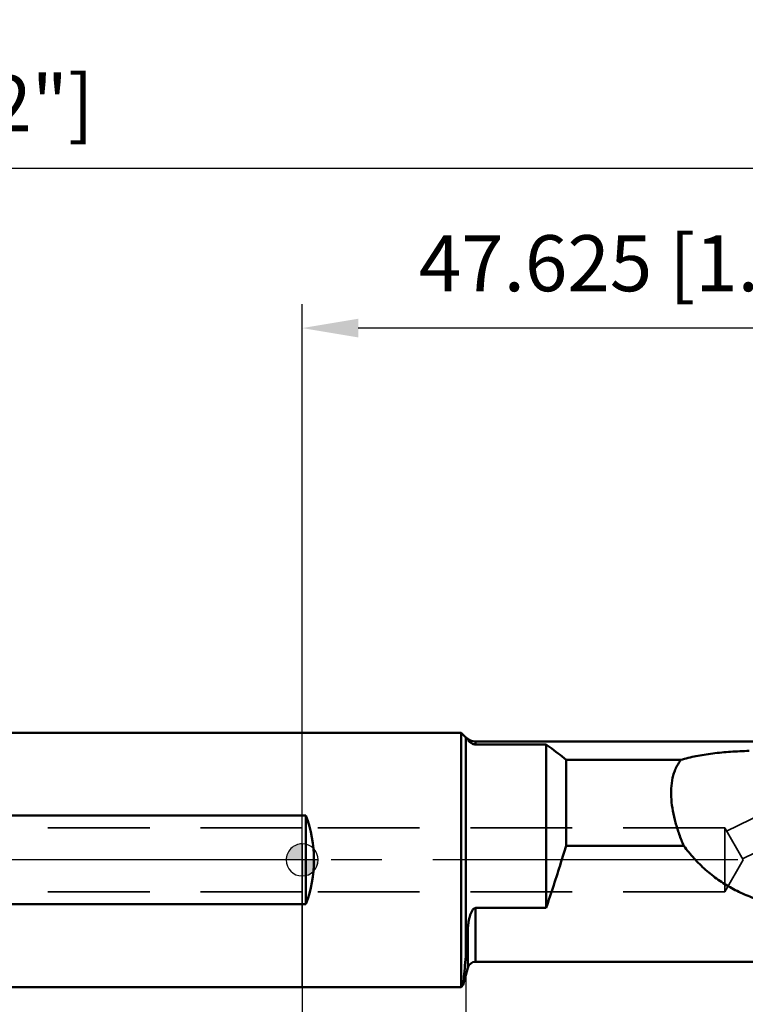
# Model space of a CAD drawing. Units: millimetres. Extents: x -201 to 72, y -62 to 64.
# Drawn here: x -18 to 28, y -9 to 52 of the extents above; entities that cross this region are included whole.
import ezdxf

# ---------------------------------------------------------------- set-up
doc = ezdxf.new("R2010")
doc.units = ezdxf.units.MM
doc.linetypes.add('CENTER2', pattern=[28.575, 19.05, -3.175, 3.175, -3.175])
doc.linetypes.add('HIDDEN', pattern=[9.525, 6.35, -3.175])
for name, color, linetype, lineweight in [('1', 4, 'Continuous', 50), ('2', 7, 'Continuous', 25), ('3', 1, 'HIDDEN', 35), ('4', 2, 'CENTER2', 25), ('nocut', 7, 'Continuous', 25), ('sk1', 4, 'Continuous', 50), ('sk2', 7, 'Continuous', 25), ('sk3', 1, 'HIDDEN', 35), ('sk4', 2, 'CENTER2', 25)]:
    doc.layers.add(name, color=color, linetype=linetype, lineweight=lineweight)
doc.styles.add('simplex', font='txt.shx', dxfattribs={"height": 3.5})
doc.dimstyles.new('コピー - ISO-25', dxfattribs={"dimscale": 0, "dimtxt": 3.5, "dimasz": 3.5, "dimexe": 1.5, "dimexo": 0, "dimgap": 2.3, "dimtad": 1, "dimdec": 8, "dimdsep": 46, "dimtxsty": 'simplex', "dimcen": 0.09, "dimclrd": 256, "dimclre": 256, "dimclrt": 256, "dimadec": 0, "dimazin": 0, "dimtfac": 1, "dimtofl": 0, "dimtmove": 0, "dimatfit": 3, "dimfxl": 1, "dimtolj": 1, "dimlwd": -1, "dimlwe": -1, "dimarcsym": 0})

# ---------------------------------------------------------------- blocks, each defined once
blk = doc.blocks.new('zero block')
h = blk.add_hatch(color=7)
h.paths.add_polyline_path([(0, 1, 0.414214), (-1, 0), (0, 0)])
h.paths.add_polyline_path([(1, 0), (0, 0), (0, -1, 0.414214)])
at = {"color": 7, "ltscale": 0.2}
for p, q in [((0, -1), (0, 1)), ((-1, 0), (1, 0))]:
    blk.add_line(p, q, dxfattribs=at)
for start, end in [(90, 180), (0, 90), (180, 270), (270, 0)]:
    blk.add_arc((0, 0), 1, start, end, dxfattribs=at)
blk = doc.blocks.new('*D1666')
at = {"layer": 'Defpoints', "color": 0}
for p in [(47.625, 43.2), (47.625, 11.558), (-104.074, 6.888)]:
    blk.add_point(p, dxfattribs=at)
at = {"layer": 'sk2'}
for p, q in [((-104.074, 6.888), (-104.074, 44.7)), ((47.625, 11.558), (47.625, 44.7)), ((-100.574, 43.2), (44.125, 43.2))]:
    blk.add_line(p, q, dxfattribs=at)
for points in [[(-100.574, 43.783), (-100.574, 42.616), (-104.074, 43.2)], [(44.125, 42.616), (44.125, 43.783), (47.625, 43.2)]]:
    blk.add_solid(points, dxfattribs=at)
at = {"layer": 'sk2', "insert": (-28.225, 47.25), "char_height": 3.5, "attachment_point": 5, "style": 'simplex'}
blk.add_mtext('\\A1;151.7 [5.972"]', dxfattribs=at)
blk = doc.blocks.new('*D1777')
at = {"layer": '2'}
for p, q in [((0, 0.244), (0, 34.711)), ((47.625, 11.558), (47.625, 34.711)), ((44.125, 33.211), (3.5, 33.211))]:
    blk.add_line(p, q, dxfattribs=at)
for points in [[(3.5, 33.795), (3.5, 32.628), (0, 33.211)], [(44.125, 32.628), (44.125, 33.795), (47.625, 33.211)]]:
    blk.add_solid(points, dxfattribs=at)
at = {"layer": 'Defpoints', "color": 0}
for p in [(0, 33.211), (47.625, 11.558), (0, 0.244)]:
    blk.add_point(p, dxfattribs=at)
at = {"layer": '2', "insert": (23.812, 37.261), "char_height": 3.5, "attachment_point": 5, "style": 'simplex'}
blk.add_mtext('\\A1;47.625 [1.875"]', dxfattribs=at)
blk = doc.blocks.new('*D1999')
at = {"layer": 'Defpoints', "color": 0}
for p in [(48.326, 0), (-104.074, -6.888), (48.326, -52.872)]:
    blk.add_point(p, dxfattribs=at)
at = {"layer": 'sk2'}
for p, q in [((48.326, 0), (48.326, -54.372)), ((-104.074, -6.888), (-104.074, -54.372)), ((-100.574, -52.872), (44.826, -52.872))]:
    blk.add_line(p, q, dxfattribs=at)
for points in [[(-100.574, -52.289), (-100.574, -53.456), (-104.074, -52.872)], [(44.826, -53.456), (44.826, -52.289), (48.326, -52.872)]]:
    blk.add_solid(points, dxfattribs=at)
at = {"layer": 'sk2', "insert": (-27.874, -48.822), "char_height": 3.5, "attachment_point": 5, "style": 'simplex'}
blk.add_mtext('\\A1;152.4 [6.000"]', dxfattribs=at)
blk = doc.blocks.new('*D201010')
at = {"layer": '2'}
for p, q in [((0, 0), (0, -44.372)), ((48.326, 0), (48.326, -44.372)), ((3.5, -42.872), (44.826, -42.872))]:
    blk.add_line(p, q, dxfattribs=at)
for points in [[(3.5, -42.289), (3.5, -43.456), (0, -42.872)], [(44.826, -43.456), (44.826, -42.289), (48.326, -42.872)]]:
    blk.add_solid(points, dxfattribs=at)
at = {"layer": 'Defpoints', "color": 0}
for p in [(0, 0), (48.326, 0), (48.326, -42.872)]:
    blk.add_point(p, dxfattribs=at)
at = {"layer": '2', "insert": (24.163, -38.822), "char_height": 3.5, "attachment_point": 5, "style": 'simplex'}
blk.add_mtext('\\A1;48.326 [1.903"]', dxfattribs=at)
blk = doc.blocks.new('*D211111')
at = {"layer": '2'}
for p, q in [((48.326, 0), (48.326, -34.372)), ((10.226, -7.165), (10.226, -34.372)), ((13.726, -32.872), (44.826, -32.872))]:
    blk.add_line(p, q, dxfattribs=at)
for points in [[(13.726, -32.289), (13.726, -33.456), (10.226, -32.872)], [(44.826, -33.456), (44.826, -32.289), (48.326, -32.872)]]:
    blk.add_solid(points, dxfattribs=at)
at = {"layer": 'Defpoints', "color": 0}
for p in [(48.326, 0), (10.226, -7.165), (48.326, -32.872)]:
    blk.add_point(p, dxfattribs=at)
at = {"layer": '2', "insert": (29.276, -28.822), "char_height": 3.5, "attachment_point": 5, "style": 'simplex'}
blk.add_mtext('\\A1;38.1 [1.500"]', dxfattribs=at)

msp = doc.modelspace()

# ---------------------------------------------------------------- linework, layer by layer
at = {"layer": '1'}
for p, q in [((9.926, 7.9375), (0, 7.9375)), ((9.926, -7.9375), (9.926, 7.9375)), ((9.926, 7.9375), (10.226, 7.6375)), ((10.226, 7.6375), (10.226, -5.85524152)), ((10.24727296, 7.6375), (10.226, 7.6375)), ((10.826, 7.38983596), (10.826, 7.21527341)), ((33.11356443, 7.38983596), (10.826, 7.38983596)), ((15.226, 7.21527341), (10.826, 7.21527341)), ((15.226, -3.00056345), (15.226, 7.21527341)), ((16.47833596, 6.24447329), (16.47833596, 0.87961473)), ((23.64304016, 6.24447329), (16.47833596, 6.24447329)), ((0.226, 2.77263413), (0, 2.77263413)), ((0.226, 2.77263413), (0.226, -2.77263413)), ((23.83007445, 0.87961473), (16.47833596, 0.87961473)), ((0, -2.77263413), (0.226, -2.77263413)), ((10.826, -3.00056345), (10.826, -6.35788317)), ((15.226, -3.00056345), (10.826, -3.00056345)), ((10.34303709, -6.72847365), (10.34303709, -4.28032916)), ((10.34303709, -6.72847365), (10.0531489, -7.8103511)), ((48.32723536, -6.35788317), (10.826, -6.35788317)), ((0, -7.9375), (9.926, -7.9375)), ((10.0531489, -7.8103511), (9.926, -7.9375))]:
    msp.add_line(p, q, dxfattribs=at)
for centre, radius, start, end in [((10.826, 8.18983596), 0.8, 223.6633603219, 270), ((10.826, -6.85788317), 0.5, 90, 164.9999999973)]:
    msp.add_arc(centre, radius, start, end, dxfattribs=at)
msp.add_ellipse((-7.2115, 0), major_axis=(0, 7.9375), ratio=0.9999999999, start_param=4.3555562471, end_param=5.0692217137, dxfattribs=at)
for points, knots in [([(10.826, 7.21527341), (10.79876739, 7.21527341), (10.74831557, 7.21967494), (10.66446163, 7.2404699), (10.58443383, 7.27566403), (10.51126711, 7.32294942), (10.44276936, 7.3788254), (10.3807796, 7.44267927), (10.31802384, 7.52246183), (10.27656603, 7.586111), (10.25292195, 7.62734161), (10.24727296, 7.6375)], [0, 0, 0, 0, 0.108811822, 0.2011240922, 0.3442710065, 0.4556686175, 0.5483414414, 0.6969863428, 0.8101263231, 0.9535453906, 1, 1, 1, 1]), ([(15.226, 7.21527341), (15.3035808, 7.15969046), (15.73071228, 6.84889023), (16.14594709, 6.5216625), (16.47833596, 6.24447329)], [0, 0, 0, 0, 0.1806708429, 1, 1, 1, 1]), ([(27.91334753, 6.81156691), (27.52604639, 6.79912022), (26.7651938, 6.76158691), (25.8274653, 6.67483301), (25.10693122, 6.57519388), (24.59498764, 6.48550872), (24.1079718, 6.37823866), (23.7944583, 6.29166764), (23.64304016, 6.24447329)], [0, 0, 0, 0, 0.2691365542, 0.5289586298, 0.6537561936, 0.774256751, 0.8898435688, 1, 1, 1, 1]), ([(23.64304016, 6.24447329), (23.58060418, 6.16316701), (23.46486156, 5.99271411), (23.32141632, 5.71745814), (23.2079711, 5.42455253), (23.09432747, 5.008778), (23.0239311, 4.45342116), (23.03770503, 3.76033601), (23.13429983, 3.04508662), (23.30251652, 2.31906009), (23.53385262, 1.59236259), (23.72529949, 1.11579332), (23.83007445, 0.87961473)], [0, 0, 0, 0, 0.0548378802, 0.1099193628, 0.1656985004, 0.2225347172, 0.3401493023, 0.4636083422, 0.5924222338, 0.7255465944, 0.8617857633, 1, 1, 1, 1]), ([(16.47833596, 0.87961473), (16.37380035, 0.53118442), (15.97711927, -0.76878642), (15.5541649, -2.06083731), (15.226, -3.00056345)], [0, 0, 0, 0, 0.2676476519, 1, 1, 1, 1]), ([(30.68563777, -2.93931714), (30.34452573, -2.90335453), (29.66804463, -2.8010908), (28.67672617, -2.55524972), (27.72248022, -2.21582592), (26.81543169, -1.78106506), (25.96465373, -1.25060398), (25.17774599, -0.62685965), (24.46022312, 0.08404749), (24.03209451, 0.60729084), (23.83007445, 0.87961473)], [0, 0, 0, 0, 0.1272675702, 0.2534373621, 0.3784103664, 0.5024056953, 0.6259252253, 0.7496373364, 0.8741893966, 1, 1, 1, 1]), ([(10.826, -3.00056345), (10.80935815, -3.00056345), (10.7760847, -3.00640538), (10.73174827, -3.02890582), (10.69364863, -3.05939918), (10.65008978, -3.10591304), (10.60549178, -3.17088241), (10.56215027, -3.25346363), (10.52601608, -3.3382867), (10.49528088, -3.42423642), (10.46879654, -3.51074264), (10.43826325, -3.62586706), (10.40731519, -3.76967681), (10.37887198, -3.94161248), (10.35758585, -4.11159614), (10.34728807, -4.22434473), (10.34303333, -4.28028135)], [0, 0, 0, 0, 0.0347334403, 0.0690233324, 0.1027803904, 0.1360966999, 0.2017252735, 0.2664717022, 0.3305289569, 0.3939905025, 0.4569037571, 0.5192932993, 0.6425306715, 0.76374632, 0.882916673, 1, 1, 1, 1]), ([(10.226, -5.85524152), (10.23461464, -5.73666562), (10.27287583, -5.21162356), (10.31212283, -4.68665333), (10.34303333, -4.28028135)], [0, 0, 0, 0, 0.2258371423, 1, 1, 1, 1]), ([(10.226, -5.85477602), (10.18167918, -6.33764956), (10.12361041, -6.98947189), (10.06754448, -7.64146658), (10.0531489, -7.8103511)], [0, 0, 0, 0, 0.7409886654, 1, 1, 1, 1])]:
    msp.add_open_spline(points, degree=3, knots=knots, dxfattribs=at)
at = {"layer": '3'}
for p, q in [((28.75421489, 2.9086681), (26.49511465, 1.80407968)), ((26.382, 2), (0, 2)), ((26.382, -2), (26.382, 2)), ((27.53670054, 0), (26.382, 2)), ((29.5124743, 1.05314665), (27.4974881, 0.06791794)), ((27.53670054, 0), (26.382, -2)), ((26.382, -2), (0, -2))]:
    msp.add_line(p, q, dxfattribs=at)
at = {"layer": '4'}
msp.add_line((55.77884469, 0), (0, 0), dxfattribs=at)
at = {"layer": 'nocut'}
for p, q in [((0, 7.9375), (9.926, 7.9375)), ((0, -7.9375), (0, 7.9375)), ((10.226, 7.6375), (9.926, 7.9375)), ((10.24727296, 7.6375), (10.226, 7.6375)), ((33.11356443, 7.38983596), (10.826, 7.38983596)), ((10.34303709, -6.72847365), (10.0531489, -7.8103511)), ((48.32723536, -6.35788317), (10.826, -6.35788317)), ((9.926, -7.9375), (0, -7.9375)), ((9.926, -7.9375), (10.0531489, -7.8103511))]:
    msp.add_line(p, q, dxfattribs=at)
for centre, radius, start, end in [((10.826, 8.18983596), 0.8, 223.663360325, 270), ((10.826, -6.85788317), 0.5, 90, 164.9999999985)]:
    msp.add_arc(centre, radius, start, end, dxfattribs=at)
at = {"layer": 'sk1'}
for p, q in [((0, 7.9375), (-103.024, 7.9375)), ((0, 2.77263413), (-94.074, 2.77263413)), ((-94.074, -2.77263413), (0, -2.77263413)), ((-103.024, -7.9375), (0, -7.9375))]:
    msp.add_line(p, q, dxfattribs=at)
at = {"layer": 'sk3'}
for p, q in [((-0.244, 2.77263413), (-0.244, 2.77263413)), ((0, 2), (-103.4519746, 2)), ((0, -2), (-103.4519746, -2))]:
    msp.add_line(p, q, dxfattribs=at)
at = {"layer": 'sk4'}
msp.add_line((0, 0), (-110.46517461, 0), dxfattribs=at)

# ---------------------------------------------------------------- block references
at = {"rotation": 180}
msp.add_blockref('zero block', (0, 0), dxfattribs=at)

# ---------------------------------------------------------------- dimensions: what is measured, and where the dimension line sits
at = {"layer": '2'}
for base, p1, p2, override, picture, middle in [((0, 33.21148971), (47.62461367, 11.55809658), (0, 0.244), {"dimscale": 1, "dimdec": 3}, '*D1777', (23.81230684, 37.26148971)), ((48.32600648, -42.87223309), (0, 0), (48.32600648, 0), {"dimscale": 1, "dimdec": 3}, '*D201010', (24.16300324, -38.82223309)), ((48.326006481, -32.8722330946), (10.226006481, -7.1652378138), (48.326006481, 0), {"dimscale": 1}, '*D211111', (29.276006481, -28.8222330946))]:
    dim = msp.add_linear_dim(base=base, p1=p1, p2=p2, dimstyle='コピー - ISO-25', override=override, dxfattribs=at)
    dim.commit()
    dim.dimension.update_dxf_attribs({"geometry": picture, "text_midpoint": middle})
at = {"layer": 'sk2'}
for base, p1, p2, override, picture, middle in [((47.62461367, 43.1998154), (-104.074, 6.8875), (47.62461367, 11.55809658), {"dimscale": 1, "dimdec": 1}, '*D1666', (-28.22469316, 47.2498154)), ((48.326006481, -52.8722330946), (-104.073993519, -6.887506481), (48.326006481, 0), {"dimscale": 1}, '*D1999', (-27.873993519, -48.8222330946))]:
    dim = msp.add_linear_dim(base=base, p1=p1, p2=p2, dimstyle='コピー - ISO-25', override=override, dxfattribs=at)
    dim.commit()
    dim.dimension.update_dxf_attribs({"geometry": picture, "text_midpoint": middle})

doc.saveas('drawing.dxf')
